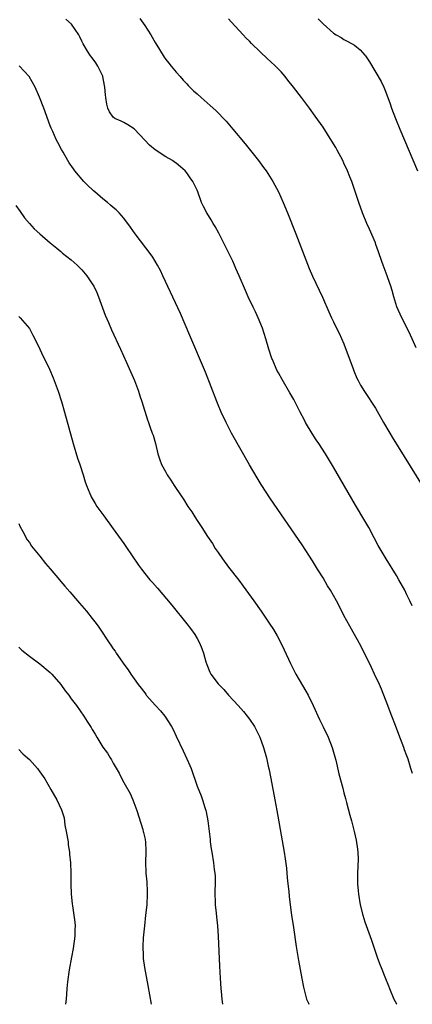
# Model space of a CAD drawing. Units: inches. Extents: x 2637000 to 2640000, y 1482000 to 1485000.
# Drawn here: x 2638613 to 2638688, y 1482000 to 1482188 of the extents above; entities that cross this region are included whole.
import ezdxf

# ---------------------------------------------------------------- set-up
doc = ezdxf.new("R2010")
doc.units = ezdxf.units.IN
doc.header["$MEASUREMENT"] = 0
doc.layers.add('LD26371482_10ft', color=103, linetype='Continuous')

msp = doc.modelspace()

# ---------------------------------------------------------------- linework, layer by layer
at = {"layer": 'LD26371482_10ft'}
for points, elevation in [([(2638688.03, 1482076.03), (2638687.58, 1482077), (2638687, 1482078.12), (2638686.57, 1482079), (2638685.48, 1482081), (2638685, 1482081.83), (2638683.04, 1482085), (2638681.52, 1482087.52), (2638680.78, 1482089), (2638679.72, 1482091), (2638679, 1482092.23), (2638677.21, 1482095.21), (2638673, 1482102.51), (2638671.49, 1482105), (2638670.19, 1482107), (2638669.71, 1482107.71), (2638668.93, 1482108.93), (2638667.68, 1482111), (2638667.44, 1482111.44), (2638666.62, 1482113), (2638665.41, 1482115.41), (2638664.69, 1482116.69), (2638663.19, 1482119.19), (2638662.48, 1482120.48), (2638662.22, 1482121), (2638661.35, 1482123), (2638661.25, 1482123.25), (2638660.67, 1482125), (2638660.08, 1482127), (2638659.45, 1482129), (2638658.65, 1482131), (2638658.1, 1482132.1), (2638657.69, 1482133), (2638656.73, 1482135), (2638656.19, 1482136.19), (2638655.02, 1482138.98), (2638654.39, 1482140.39), (2638654.14, 1482141), (2638653.78, 1482141.78), (2638652.49, 1482144.49), (2638652.22, 1482145), (2638651.4, 1482146.6), (2638651.15, 1482147.15), (2638650.43, 1482148.43), (2638650.05, 1482149), (2638649.66, 1482149.66), (2638648.82, 1482151), (2638648.2, 1482152.2), (2638647.85, 1482153), (2638647.15, 1482155), (2638647, 1482155.34), (2638646.17, 1482157), (2638645.67, 1482157.67), (2638645, 1482158.64), (2638644.69, 1482159), (2638643.8, 1482159.8), (2638643, 1482160.49), (2638642.71, 1482160.71), (2638642.28, 1482161), (2638641, 1482161.72), (2638639.01, 1482163.01), (2638637.9, 1482163.9), (2638637, 1482164.91), (2638635, 1482167.02), (2638633.78, 1482167.78), (2638633, 1482168.22), (2638632.48, 1482168.48), (2638631.32, 1482169), (2638631, 1482169.25), (2638630.3, 1482170.3), (2638629.98, 1482171), (2638629.75, 1482171.75), (2638629.61, 1482173), (2638629.5, 1482173.5), (2638629.41, 1482175), (2638629.33, 1482175.33), (2638629.04, 1482177), (2638629, 1482177.12), (2638628.09, 1482179), (2638627.66, 1482179.66), (2638627, 1482180.58), (2638626.64, 1482181), (2638626.11, 1482181.89), (2638625.24, 1482183.24), (2638625, 1482183.8), (2638624.6, 1482184.6), (2638624.42, 1482185), (2638623.02, 1482187), (2638621.98, 1482187.98)], 8910), ([(2638636.09, 1482188.09), (2638637, 1482186.76), (2638638.15, 1482185), (2638639, 1482183.52), (2638639.83, 1482182.17), (2638640.7, 1482180.7), (2638641, 1482180.3), (2638641.57, 1482179.57), (2638642.07, 1482179), (2638643, 1482177.87), (2638643.78, 1482177), (2638644.34, 1482176.34), (2638645, 1482175.65), (2638645.3, 1482175.3), (2638646.29, 1482174.29), (2638647, 1482173.69), (2638647.75, 1482173), (2638649.51, 1482171.51), (2638650.55, 1482170.55), (2638651, 1482170.1), (2638652.05, 1482169), (2638652.5, 1482168.5), (2638653.8, 1482167), (2638656.16, 1482164.16), (2638658.68, 1482161), (2638659.68, 1482159.68), (2638660.17, 1482159), (2638661.43, 1482157), (2638662.49, 1482155), (2638663.4, 1482153), (2638664.23, 1482151), (2638665.81, 1482147), (2638668.37, 1482140.37), (2638669, 1482138.96), (2638670.27, 1482136.27), (2638670.93, 1482134.93), (2638672.11, 1482132.11), (2638672.62, 1482131), (2638673, 1482130.23), (2638673.56, 1482129), (2638674.05, 1482128.05), (2638675, 1482125.99), (2638676.73, 1482121.27), (2638676.86, 1482120.86), (2638677.45, 1482119.45), (2638677.72, 1482119), (2638678.13, 1482118.13), (2638678.91, 1482116.91), (2638681, 1482113.74), (2638682.56, 1482111), (2638683.73, 1482109), (2638684.2, 1482108.2), (2638689.92, 1482099)], 8920), ([(2638688.74, 1482125.26), (2638688.01, 1482127), (2638687.69, 1482127.69), (2638685.69, 1482131.69), (2638685.08, 1482133.08), (2638684.49, 1482135), (2638684.18, 1482136.18), (2638683.92, 1482137), (2638683.36, 1482138.64), (2638683.25, 1482139), (2638682.49, 1482141), (2638682.24, 1482141.76), (2638681.57, 1482143.57), (2638681.1, 1482145), (2638681, 1482145.27), (2638679.87, 1482147.87), (2638679.34, 1482149), (2638678.52, 1482151), (2638677.83, 1482153), (2638677.28, 1482154.72), (2638676.59, 1482156.59), (2638676.47, 1482157), (2638676.14, 1482157.86), (2638675.67, 1482159), (2638675, 1482160.51), (2638674.77, 1482161), (2638673.72, 1482163), (2638673.46, 1482163.46), (2638672.71, 1482164.71), (2638671, 1482167.33), (2638669.49, 1482169.49), (2638668.41, 1482171), (2638666.92, 1482173), (2638665.37, 1482175), (2638664.3, 1482176.3), (2638663.76, 1482177), (2638663, 1482177.89), (2638661.96, 1482179), (2638661, 1482179.92), (2638660.41, 1482180.41), (2638659, 1482181.72), (2638657.34, 1482183.34), (2638657, 1482183.74), (2638656.37, 1482184.37), (2638655.8, 1482185), (2638653.47, 1482187.47), (2638653, 1482188.05)], 8930), ([(2638670.05, 1482188.05), (2638671, 1482187.05), (2638673, 1482185.31), (2638673.49, 1482185), (2638674.46, 1482184.46), (2638675, 1482184.11), (2638675.73, 1482183.73), (2638677, 1482183.02), (2638678.11, 1482182.11), (2638679, 1482181.12), (2638679.09, 1482181), (2638679.84, 1482179.84), (2638682.1, 1482176.1), (2638682.62, 1482175), (2638683, 1482174.02), (2638683.8, 1482171.79), (2638684.05, 1482171), (2638684.81, 1482169), (2638685.63, 1482167), (2638689.01, 1482159.01)], 8940), ([(2638688.04, 1482044.04), (2638687.77, 1482045), (2638687.23, 1482046.77), (2638687, 1482047.43), (2638686.56, 1482048.56), (2638686.42, 1482049), (2638685.46, 1482051.46), (2638684.8, 1482053.2), (2638684.11, 1482055), (2638683.78, 1482055.79), (2638683.33, 1482057), (2638682.12, 1482060.12), (2638681.75, 1482061), (2638680.84, 1482063), (2638680.25, 1482064.25), (2638678.26, 1482068.26), (2638677.56, 1482069.56), (2638676.77, 1482071), (2638676.12, 1482072.12), (2638675, 1482074.21), (2638674.05, 1482076.05), (2638673.54, 1482077), (2638672.41, 1482079), (2638671.87, 1482079.87), (2638671, 1482081.35), (2638669.97, 1482083), (2638669, 1482084.61), (2638667, 1482087.68), (2638661, 1482096.45), (2638659.21, 1482099.21), (2638658.45, 1482100.45), (2638657, 1482102.92), (2638653.56, 1482109), (2638652.53, 1482111), (2638651.6, 1482113), (2638651, 1482114.38), (2638650.74, 1482115), (2638648.59, 1482120.59), (2638645.63, 1482127.63), (2638643.81, 1482131.81), (2638640.47, 1482139), (2638639.99, 1482139.99), (2638639.46, 1482141), (2638638.54, 1482142.54), (2638638.22, 1482143), (2638635.18, 1482147), (2638634.28, 1482148.28), (2638633, 1482150.02), (2638632.14, 1482151), (2638631.57, 1482151.57), (2638631, 1482152.04), (2638630.5, 1482152.5), (2638629.9, 1482153), (2638629, 1482153.71), (2638627.48, 1482155), (2638627.23, 1482155.23), (2638627, 1482155.45), (2638626.19, 1482156.19), (2638625.42, 1482157), (2638623.69, 1482159), (2638623.39, 1482159.39), (2638622.58, 1482160.58), (2638622.31, 1482161), (2638621.42, 1482162.58), (2638621.11, 1482163.11), (2638620.42, 1482164.42), (2638620.14, 1482165), (2638619.46, 1482166.54), (2638619.16, 1482167.16), (2638619, 1482167.64), (2638617.78, 1482171), (2638616.94, 1482173.06), (2638616.1, 1482175), (2638614.95, 1482177), (2638613.05, 1482179.05)], 8900), ([(2638612.43, 1482152.43), (2638613.24, 1482151.24), (2638614.08, 1482150.08), (2638615, 1482148.95), (2638615.95, 1482147.95), (2638617, 1482146.99), (2638619, 1482145.29), (2638620.26, 1482144.26), (2638621, 1482143.66), (2638621.35, 1482143.35), (2638623, 1482142.04), (2638624.15, 1482141), (2638625, 1482140.13), (2638625.95, 1482139), (2638627, 1482137.48), (2638627.29, 1482137), (2638627.84, 1482135.84), (2638628.2, 1482135), (2638629.49, 1482131.49), (2638630.07, 1482130.07), (2638630.68, 1482128.68), (2638632.38, 1482125), (2638633.53, 1482122.47), (2638635.03, 1482119), (2638635.81, 1482117), (2638636.09, 1482116.09), (2638636.46, 1482115), (2638637.51, 1482111.51), (2638637.71, 1482111), (2638638.03, 1482110.03), (2638638.44, 1482109), (2638638.58, 1482108.58), (2638639.05, 1482107), (2638639.53, 1482105), (2638639.88, 1482103.88), (2638640.22, 1482103), (2638641, 1482101.53), (2638641.31, 1482101), (2638642, 1482100), (2638642.61, 1482099), (2638643.94, 1482097), (2638644.38, 1482096.38), (2638645.25, 1482095), (2638645.97, 1482093.97), (2638646.56, 1482093), (2638647, 1482092.32), (2638647.54, 1482091.54), (2638647.86, 1482091), (2638649, 1482089.23), (2638649.9, 1482087.9), (2638650.46, 1482087), (2638651, 1482086.19), (2638651.83, 1482085), (2638653, 1482083.41), (2638654.93, 1482080.93), (2638655.8, 1482079.8), (2638657.82, 1482077), (2638659.22, 1482075), (2638660.75, 1482072.75), (2638661.53, 1482071.53), (2638662.28, 1482070.28), (2638662.97, 1482068.97), (2638663.62, 1482067.62), (2638664.79, 1482065), (2638665.81, 1482063), (2638667.75, 1482059.75), (2638668.15, 1482059), (2638669.14, 1482057), (2638670.33, 1482054.33), (2638671, 1482052.92), (2638671.95, 1482051), (2638672.76, 1482049), (2638673.25, 1482047.25), (2638673.42, 1482046.58), (2638673.99, 1482043.99), (2638674.77, 1482041.23), (2638675, 1482040.36), (2638675.26, 1482039.26), (2638675.5, 1482038.5), (2638676.09, 1482036.09), (2638676.41, 1482035), (2638676.95, 1482032.95), (2638677.32, 1482031.32), (2638677.6, 1482029.6), (2638677.64, 1482029), (2638677.68, 1482027.68), (2638677.62, 1482026.38), (2638677.57, 1482025), (2638677.57, 1482023), (2638677.68, 1482021.68), (2638677.74, 1482021), (2638678.11, 1482019), (2638678.62, 1482017), (2638679, 1482015.71), (2638680.23, 1482012.23), (2638681.31, 1482009), (2638681.79, 1482007.79), (2638682.07, 1482007), (2638682.93, 1482004.93), (2638683.5, 1482003.5), (2638683.68, 1482003), (2638684.49, 1482001), (2638685, 1482000.07), (2638685.05, 1482000)], 8890), ([(2638613, 1482131.22), (2638613.22, 1482131), (2638615, 1482128.97), (2638615.69, 1482127.69), (2638616.03, 1482127), (2638616.98, 1482125.02), (2638617.62, 1482123.62), (2638617.95, 1482123), (2638618.83, 1482121.17), (2638619.55, 1482119.55), (2638619.76, 1482119), (2638620.48, 1482117), (2638621.14, 1482115), (2638621.73, 1482113), (2638623.37, 1482107), (2638624.21, 1482104.21), (2638624.63, 1482103), (2638625.27, 1482101), (2638625.67, 1482099.67), (2638625.89, 1482099), (2638626.52, 1482097.49), (2638626.7, 1482097), (2638626.8, 1482096.8), (2638627.54, 1482095.54), (2638627.9, 1482095), (2638629.19, 1482093.19), (2638631, 1482090.71), (2638633, 1482087.93), (2638633.38, 1482087.38), (2638635.79, 1482083.79), (2638636.36, 1482083), (2638637, 1482082.19), (2638638, 1482081), (2638638.48, 1482080.48), (2638639.42, 1482079.42), (2638642.15, 1482076.15), (2638645, 1482072.62), (2638645.7, 1482071.7), (2638646.54, 1482070.54), (2638647, 1482069.82), (2638647.47, 1482069), (2638647.92, 1482067.92), (2638648.21, 1482067), (2638648.66, 1482065.34), (2638648.82, 1482064.82), (2638649.4, 1482063.4), (2638649.61, 1482063), (2638651, 1482061.16), (2638651.14, 1482061), (2638652.07, 1482060.07), (2638653, 1482058.96), (2638654.83, 1482057), (2638655.85, 1482055.85), (2638656.56, 1482055), (2638657, 1482054.41), (2638657.94, 1482053), (2638658.98, 1482051), (2638659.68, 1482049), (2638660.23, 1482047), (2638660.57, 1482045.43), (2638660.74, 1482044.74), (2638661.69, 1482039.69), (2638661.81, 1482039), (2638662, 1482038), (2638662.17, 1482037), (2638663.22, 1482031.22), (2638663.6, 1482029), (2638663.76, 1482027.76), (2638664.01, 1482025.99), (2638664.14, 1482024.14), (2638664.3, 1482023), (2638664.49, 1482021.51), (2638664.56, 1482020.56), (2638664.75, 1482019), (2638665.01, 1482017), (2638665.34, 1482014.66), (2638665.9, 1482011), (2638666.33, 1482008.33), (2638666.93, 1482004.93), (2638667.25, 1482003.25), (2638667.31, 1482003), (2638667.47, 1482002.53), (2638667.87, 1482001), (2638668.2, 1482000.2), (2638668.31, 1482000)], 8880), ([(2638613, 1482091.73), (2638613.21, 1482091.21), (2638613.78, 1482090.22), (2638614.6, 1482088.6), (2638615, 1482088.13), (2638615.43, 1482087.43), (2638617, 1482085.52), (2638618.09, 1482084.09), (2638619, 1482083.06), (2638620.72, 1482081), (2638621, 1482080.69), (2638621.77, 1482079.77), (2638622.69, 1482078.69), (2638624.16, 1482077), (2638624.54, 1482076.54), (2638625.89, 1482075), (2638627, 1482073.61), (2638627.48, 1482073), (2638628.12, 1482072.12), (2638628.86, 1482071), (2638629.74, 1482069.74), (2638630.2, 1482069), (2638630.54, 1482068.54), (2638631, 1482067.83), (2638631.34, 1482067.35), (2638631.56, 1482067), (2638632.75, 1482065.25), (2638633, 1482064.89), (2638633.82, 1482063.81), (2638634.33, 1482063), (2638635, 1482062.07), (2638635.73, 1482061), (2638636.31, 1482060.31), (2638637.19, 1482059.19), (2638637.3, 1482059), (2638639.08, 1482057), (2638640, 1482056), (2638640.81, 1482055), (2638642.13, 1482053), (2638642.42, 1482052.42), (2638643, 1482051.16), (2638644.35, 1482048.35), (2638645, 1482046.81), (2638645.59, 1482045.59), (2638645.83, 1482045), (2638647, 1482041.65), (2638647.78, 1482039.78), (2638648.05, 1482039), (2638648.48, 1482037.52), (2638648.66, 1482037), (2638648.73, 1482036.73), (2638649.05, 1482035), (2638649.3, 1482033), (2638649.47, 1482031.47), (2638649.5, 1482031), (2638649.69, 1482029.69), (2638649.77, 1482029), (2638650.11, 1482027), (2638650.25, 1482025.75), (2638650.37, 1482025), (2638650.42, 1482024.42), (2638650.42, 1482023), (2638650.36, 1482021.64), (2638650.45, 1482019), (2638650.63, 1482017.37), (2638650.66, 1482016.66), (2638650.87, 1482015), (2638651.02, 1482013), (2638651.25, 1482007.25), (2638651.39, 1482005), (2638651.54, 1482003), (2638651.56, 1482002.44), (2638651.68, 1482001), (2638651.83, 1482000)], 8870), ([(2638613, 1482068.15), (2638613.58, 1482067.58), (2638615, 1482066.42), (2638617, 1482064.96), (2638619, 1482063.33), (2638619.31, 1482063), (2638621, 1482061.05), (2638621.84, 1482059.84), (2638622.51, 1482059), (2638623, 1482058.31), (2638623.97, 1482057), (2638625.38, 1482055), (2638626.05, 1482053.95), (2638626.81, 1482052.81), (2638627, 1482052.45), (2638627.56, 1482051.56), (2638627.86, 1482051), (2638629, 1482049.05), (2638629.89, 1482047.89), (2638630.41, 1482047), (2638630.66, 1482046.66), (2638631, 1482046), (2638632.1, 1482044.1), (2638632.63, 1482043), (2638633, 1482042.32), (2638634.21, 1482040.21), (2638634.73, 1482039), (2638635.47, 1482037), (2638636.62, 1482033.38), (2638636.72, 1482033), (2638636.76, 1482032.76), (2638637, 1482031.74), (2638637.15, 1482031), (2638637.22, 1482029.22), (2638637.23, 1482029), (2638637.16, 1482027.16), (2638637.21, 1482025), (2638637.38, 1482023.38), (2638637.48, 1482021.48), (2638637.47, 1482021), (2638637.38, 1482019), (2638637.17, 1482017), (2638636.94, 1482015), (2638636.77, 1482013.23), (2638636.7, 1482012.7), (2638636.62, 1482011), (2638636.7, 1482009.3), (2638636.69, 1482009), (2638636.71, 1482008.71), (2638636.98, 1482007), (2638637.61, 1482003.61), (2638638.24, 1482000)], 8860), ([(2638613, 1482048.61), (2638613.76, 1482047.76), (2638614.68, 1482047), (2638615, 1482046.7), (2638616.54, 1482045), (2638617, 1482044.38), (2638617.93, 1482043), (2638619.11, 1482041), (2638620.26, 1482039), (2638621.12, 1482037.12), (2638621.61, 1482035.61), (2638621.79, 1482034.21), (2638622.05, 1482033), (2638622.38, 1482031), (2638622.42, 1482030.42), (2638622.67, 1482029), (2638622.66, 1482028.66), (2638622.84, 1482027), (2638622.91, 1482025.09), (2638622.93, 1482023), (2638622.98, 1482021), (2638623.18, 1482019.18), (2638623.2, 1482018.8), (2638623.49, 1482017), (2638623.68, 1482015.68), (2638623.72, 1482015), (2638623.7, 1482014.3), (2638623.7, 1482013), (2638623.35, 1482010.65), (2638623.01, 1482009), (2638622.59, 1482006.59), (2638622.29, 1482004.29), (2638622.17, 1482003), (2638622.09, 1482001.91), (2638622, 1482001), (2638621.92, 1482000)], 8850)]:
    msp.add_lwpolyline(points, dxfattribs=dict(at, elevation=elevation))

doc.saveas('drawing.dxf')
